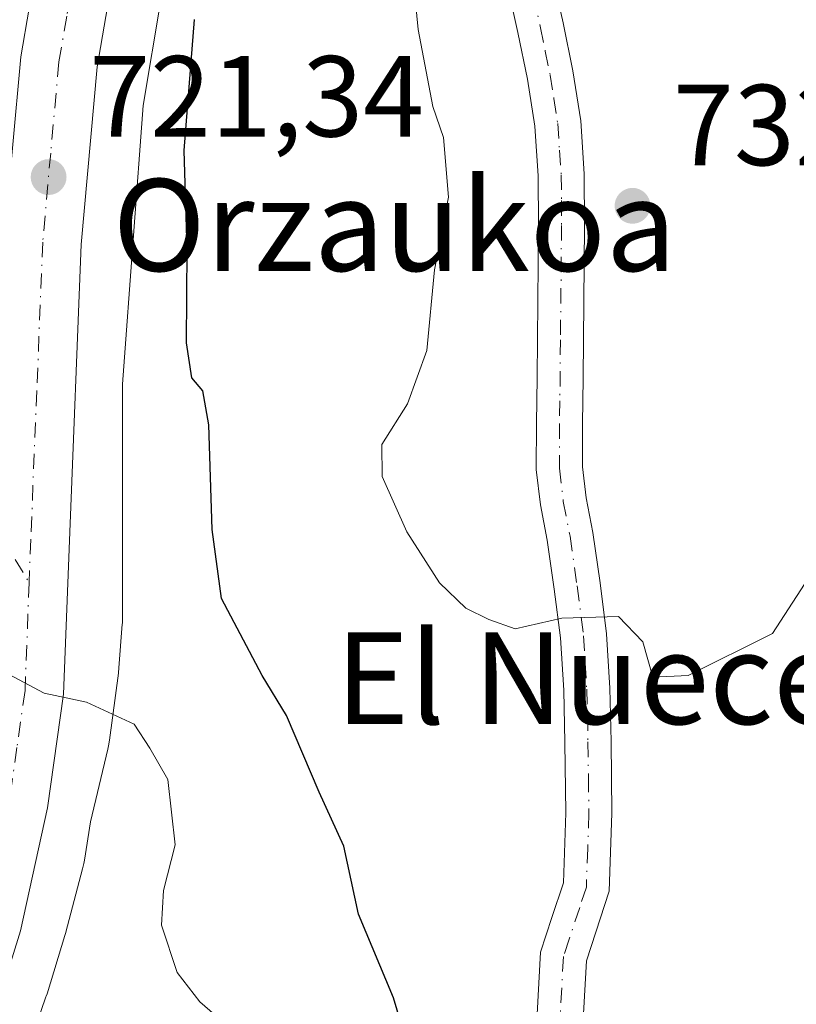
# Model space of a CAD drawing. Units: metres. Extents: x 627400 to 630854, y 4757376 to 4759754.
# Drawn here: x 627769 to 627837, y 4757467 to 4757552 of the extents above; entities that cross this region are included whole.
import ezdxf
from ezdxf.enums import TextEntityAlignment as Align

# ---------------------------------------------------------------- set-up
doc = ezdxf.new("R2010")
doc.units = ezdxf.units.M
doc.header["$MEASUREMENT"] = 0
doc.linetypes.add('DGN Style 4', pattern=[2.6384748266838614, 1.318413404963828, -0.6592067024819142, 0.001648016756204785, -0.6592067024819142])
for name, color, linetype, lineweight in [('Camino eje', 30, 'DGN Style 4', 13), ('Carretera de calzada única Cxs', 7, 'Continuous', 13), ('Carretera de calzada única eje', 7, 'DGN Style 4', 0), ('Curva de nivel maestra', 30, 'Continuous', 30), ('Curva de nivel normal', 30, 'Continuous', 0), ('Núcleo urbano CxS', 7, 'Continuous', 0), ('Pista no pavimentada Cxs', 111, 'Continuous', 0), ('Pista no pavimentada eje', 91, 'DGN Style 4', 0), ('Prado CxS', 92, 'Continuous', 0), ('Punto de cota en terreno', 7, 'Continuous', 0), ('Rótulo de punto de cota en terreno', 7, 'Continuous', 0), ('Texto cartográfico', 7, 'Continuous', 0)]:
    doc.layers.add(name, color=color, linetype=linetype, lineweight=lineweight)
doc.styles.add('Style-Arial', font='txt')

# ---------------------------------------------------------------- blocks, each defined once
blk = doc.blocks.new('*U12')
at = {"layer": 'Prado CxS', "color": 92, "linetype": 'Continuous', "lineweight": 0}
blk.add_polyline3d([(627770.2008999997, 4757462.938899999, 719.2265000000043), (627771.7619000003, 4757467.4177, 719.4036999999954), (627771.7829, 4757467.4791, 719.4064000000071), (627771.8531, 4757467.695499999, 719.412599999996), (627773.4121000003, 4757472.7565, 719.537599999996), (627773.4940999999, 4757473.040899999, 719.5440999999992), (627773.5012999997, 4757473.068700001, 719.5446999999986), (627774.9517000001, 4757478.558700001, 719.6609000000027), (627775.0630999999, 4757479.040899999, 719.671100000007), (627775.1149000004, 4757479.329100001, 719.6769999999962), (627775.6495000003, 4757482.6459, 719.7409999999945), (627777.1438999996, 4757488.986500001, 719.9171999999963), (627777.2033000002, 4757489.260700001, 719.9268000000012), (627777.2867000002, 4757489.7623, 719.9443000000028), (627778.0669, 4757495.602299999, 720.2468999999984), (627778.0689000003, 4757495.6173, 720.2477999999975), (627778.1140999999, 4757496.0525, 720.2728999999963), (627778.4040999999, 4757499.851500001, 720.5494000000036), (627778.4102999996, 4757499.937100001, 720.5570000000008), (627778.4275000002, 4757500.4605, 720.5978000000032), (627778.4278999995, 4757520.738700001, 721.8359999999958), (627779.3762999997, 4757533.678500001, 722.2719999999972), (627780.2285000002, 4757544.986500001, 722.5535999999993), (627781.7703, 4757554.169299999, 722.6582000000053)], dxfattribs=at)
blk = doc.blocks.new('5PATER')
at = {"layer": 'Punto de cota en terreno', "linetype": 'Continuous', "lineweight": 0}
h = blk.add_hatch(color=51, dxfattribs=at)
edge = h.paths.add_edge_path()
edge.add_ellipse((0, 0), major_axis=(-0.1095731443231308, -0.1110710700762829), ratio=0.9994222409660322, start_angle=0, end_angle=360)
blk = doc.blocks.new('*U21')
at = {"layer": 'Carretera de calzada única Cxs', "color": 7, "linetype": 'Continuous', "lineweight": 13}
for points in [[(627777.5800999999, 4757556.290100001, 721.9000999999989), (627776.2301000003, 4757548.350099999, 722.6630000000005), (627774.8201000001, 4757532.9001, 723.6901000000071), (627773.8000999996, 4757507.140100001, 722.403999999995), (627773.3000999996, 4757493.770099999, 720.4891999999965), (627771.8901000004, 4757483.890100001, 719.7357000000048), (627769.5500999996, 4757473.170100001, 719.4673999999941), (627766.9600999998, 4757464.9101, 719.2130999999936)], [(627750.6601, 4757442.350099999, 718.3892999999953), (627760.6201, 4757467.170100001, 718.8806999999942), (627763.0301000001, 4757474.890100001, 719.0620999999956), (627765.2600999996, 4757485.0801, 720.2381000000024), (627766.5800999999, 4757494.380100001, 720.6662999999971), (627766.9910000004, 4757505.0803, 721.8185999999987), (627767.0800999999, 4757507.4001, 721.9746000000015), (627767.2452999996, 4757511.519900001, 721.0029999999971), (627768.1201, 4757533.340100001, 721.869399999996), (627769.5701000001, 4757549.2301, 722.4670000000042), (627771.0100999996, 4757557.720100001, 724.2881000000052)]]:
    blk.add_polyline3d(points, dxfattribs=at)

msp = doc.modelspace()

# ---------------------------------------------------------------- linework, layer by layer
at = {"layer": 'Camino eje', "color": 30, "linetype": 'DGN Style 4', "lineweight": 13}
msp.add_polyline3d([(627699.4994999999, 4757520.5757, 719.2035999999936), (627702.8334999997, 4757520.563300001, 719.2853999999934), (627706.5881000003, 4757520.225500001, 719.2526999999974), (627721.1001000004, 4757517.7301, 719.4630999999936), (627723.3101000005, 4757517.460100001, 719.7644), (627725.4101, 4757517.255100001, 720.2707999999984), (627727.4151, 4757517.220100001, 720.7926000000007), (627729.5100999996, 4757517.265100001, 721.0743999999977), (627731.5050999997, 4757517.460100001, 721.2740999999951), (627733.2050999999, 4757517.850099999, 720.8122000000003), (627736.1851000005, 4757518.360099999, 719.168399999995), (627744.0000999998, 4757519.950099999, 718.5489999999991), (627752.8853000002, 4757520.978700001, 719.1781999999948), (627755.8778999997, 4757520.748500001, 719.6493999999948), (627757.9495000001, 4757519.7127, 719.6809999999969), (627760.8271000005, 4757517.525900001, 719.4061999999976), (627764.1649000002, 4757513.727499999, 721.3436999999976), (627766.2367000004, 4757510.159499999, 721.9103000000032), (627770.2947000006, 4757503.4827, 720.7321999999986)], dxfattribs=at)
at = {"layer": 'Carretera de calzada única Cxs', "color": 7, "linetype": 'Continuous', "lineweight": 13}
for points in [[(627767.2452999996, 4757511.519900001, 721.0029999999971), (627768.1201, 4757533.340100001, 721.869399999996), (627769.5701000001, 4757549.2301, 722.4670000000042), (627771.0100999996, 4757557.720100001, 724.2881000000052), (627773.6901000004, 4757567.8301, 724.6070999999939), (627777.9101, 4757581.050100001, 722.8778000000021), (627781.5701000001, 4757590.5701, 723.7844999999944), (627786.8000999996, 4757601.960100001, 724.6435000000056), (627794.6901000004, 4757616.800100001, 725.5424000000058), (627815.0800999999, 4757648.4001, 723.8638999999966)], [(627812.7241000002, 4757633.660300001, 724.0271999999969), (627812.0334999999, 4757632.525900001, 724.0019999999931), (627800.5301000001, 4757613.4801, 724.374299999996), (627792.8300999999, 4757598.9801, 724.5663999999962), (627787.7801000001, 4757587.940099999, 723.7234999999928), (627784.2500999998, 4757578.8201, 724.1542000000045), (627780.1401000004, 4757565.940099999, 723.3249999999972), (627777.5800999999, 4757556.290100001, 721.9000999999989), (627776.2301000003, 4757548.350099999, 722.6630000000005), (627774.8201000001, 4757532.9001, 723.6901000000071), (627773.8000999996, 4757507.140100001, 722.403999999995), (627773.3000999996, 4757493.770099999, 720.4891999999965), (627771.8901000004, 4757483.890100001, 719.7357000000048), (627769.5500999996, 4757473.170100001, 719.4673999999941), (627766.9600999998, 4757464.9101, 719.2130999999936), (627756.0500999996, 4757437.7301, 718.3157999999967), (627751.9801000003, 4757425.800100001, 717.8904999999941), (627750.3201000001, 4757418.2501, 717.6812999999966), (627749.1201, 4757404.3301, 717.209799999997), (627749.1201, 4757397.300100001, 716.9804000000004), (627751.0100999996, 4757384.690099999, 716.9824999999983), (627751.5986000003, 4757382.249700001, 716.9771000000038)]]:
    msp.add_polyline3d(points, dxfattribs=at)
at = {"layer": 'Carretera de calzada única eje', "color": 7, "linetype": 'DGN Style 4', "lineweight": 0}
for points in [[(627814.6337000001, 4757642.459899999, 724.0197999999947), (627807.0500999996, 4757630.720100001, 723.7725999999967), (627797.6001000004, 4757615.140100001, 723.4303000000073), (627793.7600999996, 4757607.890100001, 723.3171000000002), (627789.8201000001, 4757600.470100001, 723.6640000000043), (627787.3000999996, 4757594.940099999, 723.1180000000023), (627784.6700999998, 4757589.2601, 723.0647000000026), (627782.8300999999, 4757584.5001, 722.7663999999932), (627781.0701000001, 4757579.9301, 722.6184999999969), (627778.9600999998, 4757573.3201, 722.4468999999954), (627776.9200999998, 4757566.890100001, 722.4624000000041), (627774.3000999996, 4757557.0001, 722.1189000000013), (627773.5701000001, 4757552.7601, 721.8772000000026), (627772.8901000004, 4757548.790100001, 721.7602000000044), (627772.1700999998, 4757540.840100001, 721.6131000000024), (627771.4801000003, 4757533.110099999, 721.5408000000026), (627770.9600999998, 4757520.1501, 720.7655999999988), (627770.4401000004, 4757507.2601, 721.2182999999933), (627770.2947000006, 4757503.4827, 720.7321999999986)], [(627770.2947000006, 4757503.4827, 720.7321999999986), (627770.1901000004, 4757500.7601, 720.4882999999973), (627769.9401000004, 4757494.0801, 720.0639999999986), (627769.2301000003, 4757489.130100001, 719.7786000000052), (627768.5701000001, 4757484.4801, 719.6018999999943), (627767.4600999998, 4757479.390100001, 719.4765000000043), (627766.3000999996, 4757474.020099999, 719.3280999999988), (627765.0000999998, 4757469.9001, 719.2212000000001), (627763.8000999996, 4757466.040100001, 719.1144999999962), (627758.3300999999, 4757452.440099999, 718.7433000000019), (627752.8901000004, 4757438.9001, 718.3822999999975), (627750.8701, 4757432.9301, 718.2437999999966), (627748.7500999998, 4757426.710100001, 718.0862999999954), (627747.9101, 4757422.9301, 717.9891999999965), (627746.9801000003, 4757418.7601, 717.920499999993), (627746.3501000004, 4757411.4301, 717.7810000000028), (627745.8701, 4757405.6501, 717.7045999999973), (627745.7600999996, 4757404.470100001, 717.6882999999943), (627745.7600999996, 4757403.731500001, 717.6717000000062)]]:
    msp.add_polyline3d(points, dxfattribs=at)
at = {"layer": 'Curva de nivel maestra', "color": 30, "linetype": 'Continuous', "lineweight": 30, "elevation": 725, "flags": 128}
msp.add_lwpolyline([(627803.8499999996, 4757461.190099999), (627802.0199999996, 4757467.340100001), (627798.9800000006, 4757474.620100001), (627797.6799999997, 4757480.540100001), (627795.5300000003, 4757485.2301), (627792.7100000001, 4757491.9001), (627790.5700000003, 4757495.390100001), (627787.0499999998, 4757502.090100001), (627786.2400000002, 4757508.100099999), (627785.9299999997, 4757517.210100001), (627785.4199999999, 4757520.170100001), (627784.4600000001, 4757521.300100001), (627783.9800000006, 4757524.350099999), (627784.04, 4757532.470100001), (627783.7800000003, 4757541.0701), (627784.7000000002, 4757552.4801)], dxfattribs=at)
at = {"layer": 'Curva de nivel normal', "color": 30, "linetype": 'Continuous', "lineweight": 0, "flags": 128}
for points, elevation in [([(627802.7599999999, 4757565.869999999), (627804.1699999999, 4757551.600000001), (627805.4500000002, 4757544.9), (627806.3600000005, 4757542.199999999), (627806.7999999998, 4757537.01), (627805.5700000003, 4757530.680000001), (627804.9199999999, 4757523.680000001), (627803.2300000006, 4757519.029999999), (627801, 4757515.49), (627801.04, 4757512.710000001), (627803.1799999997, 4757507.880000001), (627806.0300000003, 4757503.460000001), (627808.3200000003, 4757501.24), (627810.3200000003, 4757500.25), (627812.6100000005, 4757499.439999999), (627816.6600000003, 4757500.369999999), (627821.5999999996, 4757500.529999999), (627823.7300000006, 4757498.32), (627824.5999999996, 4757495.24), (627827.6699999999, 4757495.380000001), (627835.0099999999, 4757499.039999999), (627838.8600000005, 4757504.99)], 730), ([(627789.0999999996, 4757463.560000001), (627785.1500000004, 4757467), (627783.1699999999, 4757469.560000001), (627781.8099999997, 4757473.66), (627782, 4757476.67), (627783, 4757480.67), (627782.3600000005, 4757486.34), (627780.7999999998, 4757489.07), (627779.4299999997, 4757491.15), (627775.2800000003, 4757493.07), (627771.5999999996, 4757493.850000001), (627768.0599999997, 4757495.730000001), (627766.5800000001, 4757498.84), (627764.8399999999, 4757516.060000001), (627764.1799999997, 4757520.180000001), (627762.2400000002, 4757524.859999999), (627762.1149000004, 4757525.0964)], 720)]:
    msp.add_lwpolyline(points, dxfattribs=dict(at, elevation=elevation))
at = {"layer": 'Núcleo urbano CxS', "color": 7, "linetype": 'Continuous', "lineweight": 0}
msp.add_polyline3d([(627781.7703, 4757554.169299999, 722.6582000000053), (627780.2285000002, 4757544.986500001, 722.5535999999993), (627779.3762999997, 4757533.678500001, 722.2719999999972), (627778.4278999995, 4757520.738700001, 721.8359999999958), (627778.4275000002, 4757500.4605, 720.5978000000032), (627778.4102999996, 4757499.937100001, 720.5570000000008), (627778.4040999999, 4757499.851500001, 720.5494000000036), (627778.1140999999, 4757496.0525, 720.2728999999963), (627778.0689000003, 4757495.6173, 720.2477999999975), (627778.0669, 4757495.602299999, 720.2468999999984), (627777.2867000002, 4757489.7623, 719.9443000000028), (627777.2033000002, 4757489.260700001, 719.9268000000012), (627777.1438999996, 4757488.986500001, 719.9171999999963), (627775.6495000003, 4757482.6459, 719.7409999999945), (627775.1149000004, 4757479.329100001, 719.6769999999962), (627775.0630999999, 4757479.040899999, 719.671100000007), (627774.9517000001, 4757478.558700001, 719.6609000000027), (627773.5012999997, 4757473.068700001, 719.5446999999986), (627773.4940999999, 4757473.040899999, 719.5440999999992), (627773.4121000003, 4757472.7565, 719.537599999996), (627771.8531, 4757467.695499999, 719.412599999996), (627771.7829, 4757467.4791, 719.4064000000071), (627771.7619000003, 4757467.4177, 719.4036999999954), (627770.2008999997, 4757462.938899999, 719.2265000000043)], dxfattribs=at)
msp.add_polyline3d([(627781.7703, 4757554.169299999, 722.6582000000053), (627780.2285000002, 4757544.986500001, 722.5535999999993), (627779.3762999997, 4757533.678500001, 722.2719999999972), (627778.4278999995, 4757520.738700001, 721.8359999999958), (627778.4275000002, 4757500.4605, 720.5978000000032), (627778.4102999996, 4757499.937100001, 720.5570000000008), (627778.4040999999, 4757499.851500001, 720.5494000000036), (627778.1140999999, 4757496.0525, 720.2728999999963), (627778.0689000003, 4757495.6173, 720.2477999999975), (627778.0669, 4757495.602299999, 720.2468999999984), (627777.2867000002, 4757489.7623, 719.9443000000028), (627777.2033000002, 4757489.260700001, 719.9268000000012), (627777.1438999996, 4757488.986500001, 719.9171999999963), (627775.6495000003, 4757482.6459, 719.7409999999945), (627775.1149000004, 4757479.329100001, 719.6769999999962), (627775.0630999999, 4757479.040899999, 719.671100000007), (627774.9517000001, 4757478.558700001, 719.6609000000027), (627773.5012999997, 4757473.068700001, 719.5446999999986), (627773.4940999999, 4757473.040899999, 719.5440999999992), (627773.4121000003, 4757472.7565, 719.537599999996), (627771.8531, 4757467.695499999, 719.412599999996), (627771.7829, 4757467.4791, 719.4064000000071), (627771.7619000003, 4757467.4177, 719.4036999999954), (627770.2008999997, 4757462.938899999, 719.2265000000043)], dxfattribs=at)
at = {"layer": 'Pista no pavimentada Cxs', "color": 111, "linetype": 'Continuous', "lineweight": 0}
for points in [[(627815.5201000003, 4757557.8301, 734.1114999999991), (627816.7701000003, 4757552.170100001, 733.2369000000036), (627817.6300999997, 4757548.0001, 732.5962000000001), (627818.3101000005, 4757543.6501, 732.6229000000022), (627818.6201, 4757539.030099999, 732.2269999999991), (627818.6501000002, 4757534.550100001, 732.1223999999929), (627818.5900999998, 4757527.9001, 732.6150000000052), (627818.5201000003, 4757521.270099999, 731.834799999997), (627818.4801000003, 4757517.280099999, 731.401199999993), (627818.4600999998, 4757513.540100001, 731.0743999999977), (627818.7801000001, 4757510.850099999, 730.8837999999961), (627819.3601000002, 4757507.8301, 730.6903000000021), (627819.9901000002, 4757503.450099999, 730.5225000000065), (627820.5502000004, 4757499.030099999, 730.2590999999958), (627820.8501000004, 4757494.290100001, 729.6873999999953), (627820.9501, 4757489.640100001, 729.151199999993), (627821.0301000001, 4757483.4101, 728.5589000000036), (627820.8000999996, 4757476.630100001, 728.0384999999952), (627819.6300999997, 4757473.0701, 727.546199999997), (627818.8002000004, 4757470.5701, 727.0752999999969), (627818.2901, 4757461.380100001, 726.0065000000033)], [(627815.5201000003, 4757557.8301, 734.1114999999991), (627816.7701000003, 4757552.170100001, 733.2369000000036), (627817.6300999997, 4757548.0001, 732.5962000000001), (627818.3101000005, 4757543.6501, 732.6229000000022), (627818.6201, 4757539.030099999, 732.2269999999991), (627818.6501000002, 4757534.550100001, 732.1223999999929), (627818.5900999998, 4757527.9001, 732.6150000000052), (627818.5201000003, 4757521.270099999, 731.834799999997), (627818.4801000003, 4757517.280099999, 731.401199999993), (627818.4600999998, 4757513.540100001, 731.0743999999977), (627818.7801000001, 4757510.850099999, 730.8837999999961), (627819.3601000002, 4757507.8301, 730.6903000000021), (627819.9901000002, 4757503.450099999, 730.5225000000065), (627820.5502000004, 4757499.030099999, 730.2590999999958), (627820.8501000004, 4757494.290100001, 729.6873999999953), (627820.9501, 4757489.640100001, 729.151199999993), (627821.0301000001, 4757483.4101, 728.5589000000036), (627820.8000999996, 4757476.630100001, 728.0384999999952), (627819.6300999997, 4757473.0701, 727.546199999997), (627818.8002000004, 4757470.5701, 727.0752999999969), (627818.2901, 4757461.380100001, 726.0065000000033)], [(627814.2801000001, 4757461.590100001, 725.8460999999952), (627814.8201000001, 4757471.3301, 726.7528000000021), (627815.8101000005, 4757474.3301, 727.1996000000072), (627816.8101000005, 4757477.340100001, 727.7897999999988), (627817.0100999996, 4757483.450099999, 728.0507000000072), (627816.9402000001, 4757489.5701, 728.7437999999966), (627816.8300999999, 4757494.120100001, 729.3076000000001), (627816.5500999996, 4757498.6601, 729.8282999999938), (627816.0100999996, 4757502.9101, 730.2595000000001), (627815.4001000002, 4757507.170100001, 730.5402000000031), (627814.8101000005, 4757510.2301, 730.7344000000013), (627814.4401000004, 4757513.3101, 730.9244999999937), (627814.4600999998, 4757517.3101, 731.1967000000004), (627814.5100999996, 4757521.3101, 731.5648999999976), (627814.6300999997, 4757534.5601, 733.7272999999988), (627814.6101000002, 4757538.880100001, 732.235400000005), (627814.3101000005, 4757543.200099999, 732.0351999999984), (627813.6801000005, 4757547.280099999, 732.2639000000055), (627812.8400999998, 4757551.3301, 732.2823999999965), (627811.6001000004, 4757556.960100001, 732.0550999999978)], [(627814.2801000001, 4757461.590100001, 725.8460999999952), (627814.8201000001, 4757471.3301, 726.7528000000021), (627815.8101000005, 4757474.3301, 727.1996000000072), (627816.8101000005, 4757477.340100001, 727.7897999999988), (627817.0100999996, 4757483.450099999, 728.0507000000072), (627816.9402000001, 4757489.5701, 728.7437999999966), (627816.8300999999, 4757494.120100001, 729.3076000000001), (627816.5500999996, 4757498.6601, 729.8282999999938), (627816.0100999996, 4757502.9101, 730.2595000000001), (627815.4001000002, 4757507.170100001, 730.5402000000031), (627814.8101000005, 4757510.2301, 730.7344000000013), (627814.4401000004, 4757513.3101, 730.9244999999937), (627814.4600999998, 4757517.3101, 731.1967000000004), (627814.5100999996, 4757521.3101, 731.5648999999976), (627814.6300999997, 4757534.5601, 733.7272999999988), (627814.6101000002, 4757538.880100001, 732.235400000005), (627814.3101000005, 4757543.200099999, 732.0351999999984), (627813.6801000005, 4757547.280099999, 732.2639000000055), (627812.8400999998, 4757551.3301, 732.2823999999965), (627811.6001000004, 4757556.960100001, 732.0550999999978)]]:
    msp.add_polyline3d(points, dxfattribs=at)
at = {"layer": 'Pista no pavimentada eje', "color": 91, "linetype": 'DGN Style 4', "lineweight": 0}
msp.add_polyline3d([(627813.5601000005, 4757557.395099999, 732.780700000003), (627814.8051000005, 4757551.7501, 732.7194000000018), (627815.2251000004, 4757549.725099999, 732.5673999999999), (627815.6551000001, 4757547.640100001, 732.324099999998), (627815.9700999996, 4757545.600099999, 732.1943000000028), (627816.3101000005, 4757543.425100001, 732.0665000000009), (627816.4650999998, 4757541.1151, 732.044399999999), (627816.6151000002, 4757538.9551, 732.0844999999972), (627816.6300999997, 4757536.715100001, 732.2268999999943), (627816.6401000004, 4757534.5551, 732.5363999999972), (627816.5500999996, 4757524.6051, 732.0660000000062), (627816.4951, 4757519.295100001, 731.3671999999933), (627816.4700999996, 4757517.295100001, 731.2158000000054), (627816.4501, 4757513.425100001, 730.9523999999948), (627816.7950999998, 4757510.540100001, 730.7546000000002), (627817.3800999997, 4757507.5001, 730.5317000000068), (627818.0000999998, 4757503.1801, 730.2636000000057), (627818.5500999996, 4757498.845100001, 729.9472999999998), (627818.7001, 4757496.475099999, 729.715200000006), (627818.8400999998, 4757494.2051, 729.4443000000028), (627818.8901000004, 4757491.880100001, 729.1587000000001), (627818.9451000001, 4757489.6051, 728.9012999999978), (627818.9801000003, 4757486.545100001, 728.573000000004), (627819.0201000003, 4757483.4301, 728.2845999999992), (627818.9200999998, 4757480.3751, 728.099000000002), (627818.8051000005, 4757476.985099999, 727.9076999999961), (627818.2200999996, 4757475.2051, 727.5823999999994), (627817.3051000005, 4757472.450099999, 726.9750000000058), (627816.8101000005, 4757470.950099999, 726.778999999995), (627816.2851, 4757461.485099999, 725.8510999999999)], dxfattribs=at)
at = {"layer": 'Prado CxS', "color": 92, "linetype": 'Continuous', "lineweight": 0}
msp.add_polyline3d([(627781.7703, 4757554.169299999, 722.6582000000053), (627780.2285000002, 4757544.986500001, 722.5535999999993), (627779.3762999997, 4757533.678500001, 722.2719999999972), (627778.4278999995, 4757520.738700001, 721.8359999999958), (627778.4275000002, 4757500.4605, 720.5978000000032), (627778.4102999996, 4757499.937100001, 720.5570000000008), (627778.4040999999, 4757499.851500001, 720.5494000000036), (627778.1140999999, 4757496.0525, 720.2728999999963), (627778.0689000003, 4757495.6173, 720.2477999999975), (627778.0669, 4757495.602299999, 720.2468999999984), (627777.2867000002, 4757489.7623, 719.9443000000028), (627777.2033000002, 4757489.260700001, 719.9268000000012), (627777.1438999996, 4757488.986500001, 719.9171999999963), (627775.6495000003, 4757482.6459, 719.7409999999945), (627775.1149000004, 4757479.329100001, 719.6769999999962), (627775.0630999999, 4757479.040899999, 719.671100000007), (627774.9517000001, 4757478.558700001, 719.6609000000027), (627773.5012999997, 4757473.068700001, 719.5446999999986), (627773.4940999999, 4757473.040899999, 719.5440999999992), (627773.4121000003, 4757472.7565, 719.537599999996), (627771.8531, 4757467.695499999, 719.412599999996), (627771.7829, 4757467.4791, 719.4064000000071), (627771.7619000003, 4757467.4177, 719.4036999999954), (627770.2008999997, 4757462.938899999, 719.2265000000043)], dxfattribs=at)

# ---------------------------------------------------------------- block references
at = {"layer": 'Carretera de calzada única Cxs', "color": 7, "linetype": 'Continuous', "lineweight": 13}
msp.add_blockref('*U21', (0, 0), dxfattribs=at)
at = {"layer": 'Prado CxS', "color": 92, "linetype": 'Continuous', "lineweight": 0}
msp.add_blockref('*U12', (0, 0), dxfattribs=at)
at = {"layer": 'Punto de cota en terreno', "color": 7, "linetype": 'Continuous', "lineweight": 0, "xscale": 10, "yscale": 10, "zscale": 10}
for p in [(627771.9900000002, 4757538.76, 721.3399999999965), (627822.8200000003, 4757536.26, 732.279999999999)]:
    msp.add_blockref('5PATER', p, dxfattribs=at)

# ---------------------------------------------------------------- texts
at = {"layer": 'Rótulo de punto de cota en terreno', "color": 7, "linetype": 'Continuous', "lineweight": 0, "style": 'Style-Arial'}
for s, p in [('721,34', (627775.5177999996, 4757542.287799999)), ('732,28', (627826.3477999996, 4757539.787799999))]:
    msp.add_text(s, height=7.000000000000002, dxfattribs=at).set_placement(p)
at = {"layer": 'Texto cartográfico', "color": 7, "linetype": 'Continuous', "lineweight": 0, "style": 'Style-Arial'}
for s, p in [('Orzaukoa', (627802.1073097565, 4757534.59015)), ('El Nuecero', (627824.4603939026, 4757495.16015))]:
    msp.add_text(s, height=8, dxfattribs=at).set_placement(p, align=Align.MIDDLE_CENTER)

doc.saveas('drawing.dxf')
